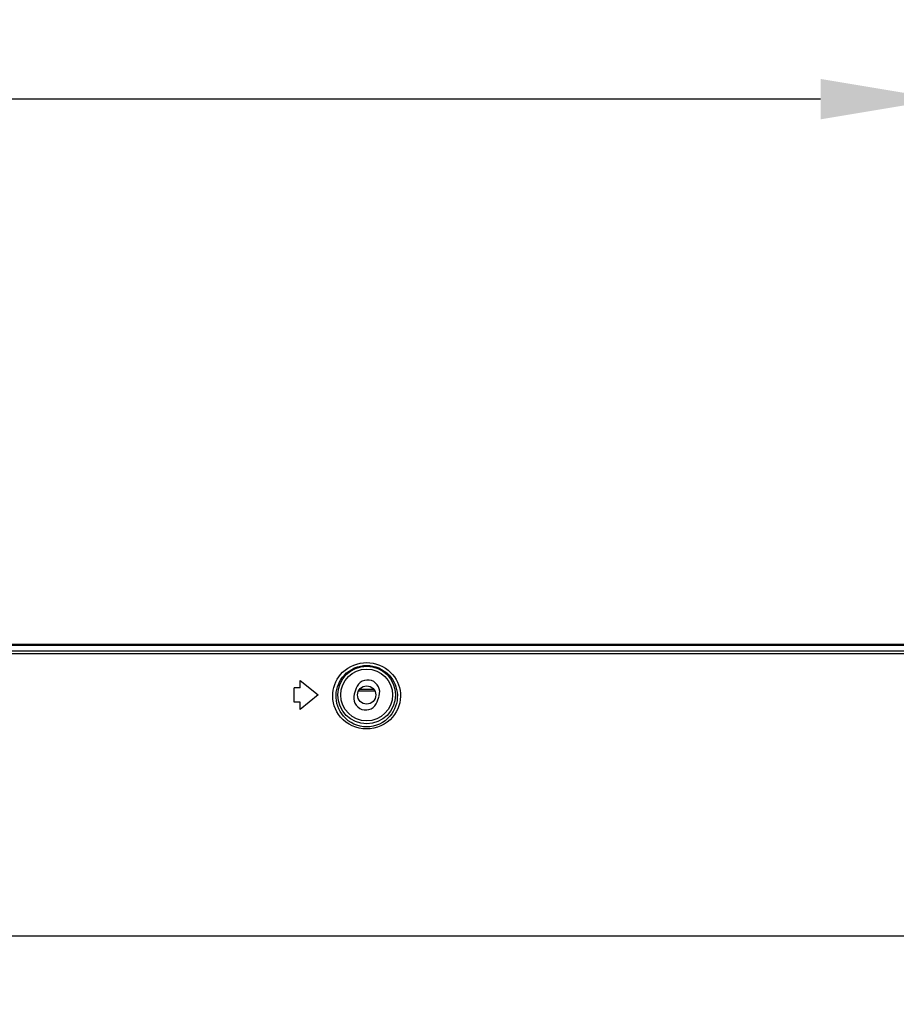
# Model space of a CAD drawing. Units: millimetres. Extents: x 3381 to 7617, y 339 to 2183.
# Drawn here: x 6996 to 7141, y 1534 to 1697 of the extents above; entities that cross this region are included whole.
import ezdxf

# ---------------------------------------------------------------- set-up
doc = ezdxf.new("R2010")
doc.units = ezdxf.units.MM
doc.header["$LTSCALE"] = 167.64
doc.header["$PDMODE"] = 3
doc.header["$PDSIZE"] = 0.3125
doc.layers.get('0').update_dxf_attribs({"linetype": 'CONTINUOUS'})
doc.layers.get('Defpoints').update_dxf_attribs({"linetype": 'CONTINUOUS'})
for name, color, linetype in [('1', 7, 'CONTINUOUS'), ('2K14-50-OTS-FC-2275-UHD-170803_', 7, 'CONTINUOUS'), ('ASSY-2K17-50-OTS-BACK_BEZEL_ASM', 7, 'CONTINUOUS')]:
    doc.layers.add(name, color=color, linetype=linetype)
doc.styles.get("Standard").update_dxf_attribs({"font": 'txt', "width": 0.8})
doc.dimstyles.get("Standard").update_dxf_attribs({"dimtxt": 4, "dimasz": 3, "dimexe": 0.18, "dimexo": 0.0625, "dimgap": 0.09, "dimtad": 1, "dimdsep": 46, "dimtxsty": 'STANDARD', "dimcen": 0.09, "dimadec": 0, "dimazin": 0, "dimtol": 1, "dimtp": 0.01, "dimtm": 0.01, "dimtfac": 1, "dimtofl": 0, "dimtmove": 0, "dimatfit": 3, "dimfxl": 1, "dimtolj": 1, "dimarcsym": 0})

# ---------------------------------------------------------------- blocks, each defined once
blk = doc.blocks.new('*D36')
at = {"color": 0, "lineweight": -2}
for p, q in [((6748.26, 1371.36), (6748.26, 1683.48)), ((6768.26, 1683.48), (6920.17, 1683.48)), ((7128.26, 1683.48), (6976.35, 1683.48)), ((7148.26, 1371.36), (7148.26, 1683.48))]:
    blk.add_line(p, q, dxfattribs=at)
at = {"color": 0}
for points in [[(6768.26, 1686.81), (6768.26, 1680.14), (6748.26, 1683.48)], [(7128.26, 1686.81), (7128.26, 1680.14), (7148.26, 1683.48)]]:
    blk.add_solid(points, dxfattribs=at)
at = {"layer": 'Defpoints', "color": 0}
for p in [(7148.26, 1683.48), (6748.26, 1371.36), (7148.26, 1371.36)]:
    blk.add_point(p, dxfattribs=at)
at = {"color": 0, "insert": (6948.26, 1683.48), "char_height": 20, "attachment_point": 5}
blk.add_mtext('\\A1;400.0', dxfattribs=at)

msp = doc.modelspace()

# ---------------------------------------------------------------- linework, layer by layer
at = {"color": 7, "linetype": 'Continuous'}
for p, q in [((6391.13, 1593.27), (7505.4, 1593.27)), ((6391.13, 1593.27), (7505.4, 1593.27)), ((6392.52, 1592.34), (7504.01, 1592.34)), ((6392.52, 1592.34), (7504.01, 1592.34)), ((6392.52, 1591.93), (7504.01, 1591.93)), ((6392.52, 1591.93), (7504.01, 1591.93)), ((7042.26, 1586.27), (7042.26, 1587.47)), ((7042.26, 1587.47), (7045.26, 1585.07)), ((7042.26, 1586.27), (7042.26, 1587.47)), ((7042.26, 1587.47), (7045.26, 1585.07)), ((7041.26, 1583.87), (7041.26, 1586.27)), ((7042.26, 1586.27), (7041.26, 1586.27)), ((7041.26, 1583.87), (7041.26, 1586.27)), ((7042.26, 1586.27), (7041.26, 1586.27)), ((7051.53, 1586.17), (7051.21, 1585.23)), ((7051.53, 1586.17), (7051.21, 1585.23)), ((7045.26, 1585.07), (7042.26, 1582.67)), ((7045.26, 1585.07), (7042.26, 1582.67)), ((7055, 1583.96), (7055.32, 1584.9)), ((7055, 1583.96), (7055.32, 1584.9)), ((7042.26, 1583.87), (7041.26, 1583.87)), ((7042.26, 1583.87), (7041.26, 1583.87)), ((7042.26, 1582.67), (7042.26, 1583.87)), ((7042.26, 1582.67), (7042.26, 1583.87)), ((6446.64, 1545.27), (7449.88, 1545.27)), ((6446.64, 1545.27), (7449.88, 1545.27))]:
    msp.add_line(p, q, dxfattribs=at)
for radius in [4.77, 4.77, 4.28, 4.28]:
    msp.add_circle((7053.26, 1585.07), radius, dxfattribs=at)
for centre, start, end in [((7053.42, 1585.54), 341.4941, 161.4941), ((7053.42, 1585.54), 341.4941, 161.4941), ((7053.11, 1584.59), 161.4941, 341.4941), ((7053.11, 1584.59), 161.4941, 341.4941)]:
    msp.add_arc(centre, 2, start, end, dxfattribs=at)
for points, knots in [([(7047.66, 1585.37), (7047.77, 1586.64), (7049.03, 1589.32), (7053.26, 1591.01), (7057.48, 1589.31), (7058.74, 1586.62), (7058.84, 1585.36)], [0, 0, 0, 0, 0.235159, 0.500072, 0.764893, 1, 1, 1, 1]), ([(7047.66, 1585.37), (7047.77, 1586.64), (7049.03, 1589.32), (7053.26, 1591.01), (7057.48, 1589.31), (7058.74, 1586.62), (7058.84, 1585.36)], [0, 0, 0, 0, 0.235159, 0.500072, 0.764893, 1, 1, 1, 1]), ([(7048.2, 1585.07), (7048.24, 1586.25), (7049.3, 1588.83), (7053.27, 1590.55), (7057.23, 1588.83), (7058.29, 1586.25), (7058.33, 1585.07)], [0, 0, 0, 0, 0.235053, 0.500186, 0.764958, 1, 1, 1, 1]), ([(7048.2, 1585.07), (7048.24, 1586.25), (7049.3, 1588.83), (7053.27, 1590.55), (7057.23, 1588.83), (7058.29, 1586.25), (7058.33, 1585.07)], [0, 0, 0, 0, 0.235053, 0.500186, 0.764958, 1, 1, 1, 1]), ([(7058.84, 1585.36), (7058.96, 1583.98), (7057.93, 1580.8), (7053.25, 1578.73), (7048.58, 1580.82), (7047.54, 1583.99), (7047.66, 1585.37)], [0, 0, 0, 0, 0.234571, 0.500066, 0.765449, 1, 1, 1, 1]), ([(7058.84, 1585.36), (7058.96, 1583.98), (7057.93, 1580.8), (7053.25, 1578.73), (7048.58, 1580.82), (7047.54, 1583.99), (7047.66, 1585.37)], [0, 0, 0, 0, 0.234571, 0.500066, 0.765449, 1, 1, 1, 1]), ([(7058.33, 1585.07), (7058.38, 1583.82), (7057.43, 1581.04), (7053.26, 1579.14), (7049.1, 1581.04), (7048.15, 1583.83), (7048.2, 1585.07)], [0, 0, 0, 0, 0.234711, 0.500334, 0.765713, 1, 1, 1, 1]), ([(7058.33, 1585.07), (7058.38, 1583.82), (7057.43, 1581.04), (7053.26, 1579.14), (7049.1, 1581.04), (7048.15, 1583.83), (7048.2, 1585.07)], [0, 0, 0, 0, 0.234711, 0.500334, 0.765713, 1, 1, 1, 1])]:
    msp.add_open_spline(points, degree=3, knots=knots, dxfattribs=at)
at = {"layer": '1', "color": 7, "linetype": 'Continuous'}
msp.add_line((7054.4, 1585.99), (7052.13, 1585.99), dxfattribs=at)
msp.add_line((7054.4, 1585.99), (7052.13, 1585.99), dxfattribs=at)
at = {"layer": '2K14-50-OTS-FC-2275-UHD-170803_', "color": 6, "linetype": 'Continuous'}
msp.add_line((6390.94, 1593.47), (7505.58, 1593.47), dxfattribs=at)
msp.add_line((6390.94, 1593.47), (7505.58, 1593.47), dxfattribs=at)
at = {"layer": 'ASSY-2K17-50-OTS-BACK_BEZEL_ASM', "color": 7, "linetype": 'Continuous'}
msp.add_line((7051.95, 1585.74), (7054.58, 1585.74), dxfattribs=at)
msp.add_line((7051.95, 1585.74), (7054.58, 1585.74), dxfattribs=at)
msp.add_circle((7053.26, 1585.07), 1.5, dxfattribs=at)
msp.add_circle((7053.26, 1585.07), 1.5, dxfattribs=at)

# ---------------------------------------------------------------- dimensions: what is measured, and where the dimension line sits
dim = msp.add_linear_dim(base=(7148.26, 1683.48), p1=(6748.26, 1371.36), p2=(7148.26, 1371.36), dimstyle='STANDARD', override={"dimtxt": 20, "dimasz": 20, "dimexe": 0, "dimexo": 0, "dimtad": 0, "dimdec": 1, "dimzin": 0, "dimcen": 1, "dimtol": 0, "dimtdec": 1, "dimtzin": 0})
dim.commit()
dim.dimension.update_dxf_attribs({"geometry": '*D36', "text_midpoint": (6948.26, 1683.48)})

doc.saveas('drawing.dxf')
